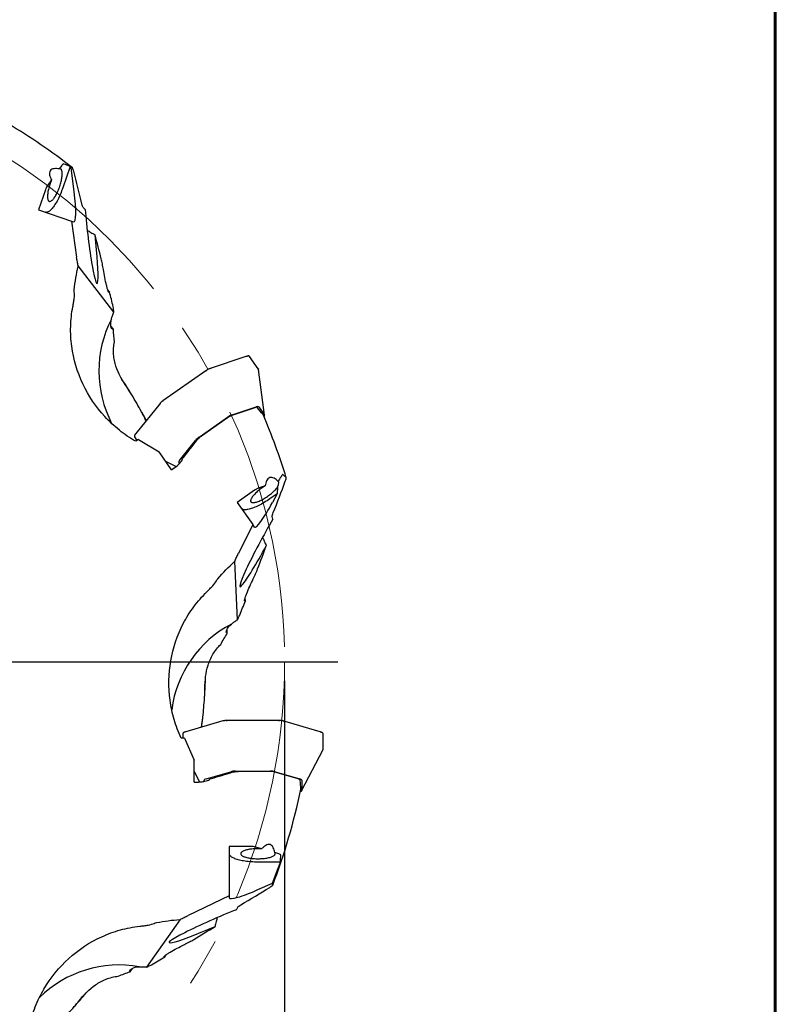
# Model space of a CAD drawing. Units: millimetres. Extents: x 15 to 220, y 6 to 291.
# Drawn here: x 164 to 204, y 193 to 244 of the extents above; entities that cross this region are included whole.
import ezdxf

# ---------------------------------------------------------------- set-up
doc = ezdxf.new("R2010")
doc.units = ezdxf.units.MM
doc.linetypes.add('CENTERX2', pattern=[20.32, 12.7, -2.54, 2.54, -2.54])
doc.layers.add('DÜNNE_LINIE', color=153, linetype='Continuous')
doc.styles.add('SLDTEXTSTYLE1', font='TXT', dxfattribs={"width": 0.75})
doc.dimstyles.new('SLDDIMSTYLE2', dxfattribs={"dimtxt": 3, "dimasz": 4, "dimexe": 0, "dimexo": 0.0625, "dimgap": 0.75, "dimtad": 1, "dimdec": 3, "dimlfac": 2, "dimrnd": 1e-09, "dimzin": 12, "dimdsep": 46, "dimtxsty": 'SLDTEXTSTYLE1', "dimsah": 1, "dimcen": 0.09, "dimadec": 0, "dimazin": 0, "dimtfac": 1, "dimtofl": 0, "dimtmove": 0, "dimatfit": 3, "dimfxl": 1, "dimtolj": 1, "dimtzin": 12, "dimarcsym": 0})

# ---------------------------------------------------------------- blocks, each defined once
blk = doc.blocks.new('*D6')
at = {"layer": 'DÜNNE_LINIE', "color": 7}
for p, q in [((115.726, 209.652), (115.726, 165.57)), ((178.226, 209.652), (178.226, 165.57)), ((115.726, 166.57), (178.226, 166.57))]:
    blk.add_line(p, q, dxfattribs=at)
for points in [[(115.726, 166.57), (119.726, 165.82), (119.726, 167.32)], [(178.226, 166.57), (174.226, 167.32), (174.226, 165.82)]]:
    blk.add_solid(points, dxfattribs=at)
at = {"layer": 'DÜNNE_LINIE', "color": 7, "char_height": 3, "attachment_point": 1, "style": 'SLDTEXTSTYLE1'}
for s, insert in [('%%c', (140.65, 170.437)), ('125', (145.173, 170.437))]:
    blk.add_mtext(s, dxfattribs=dict(at, insert=insert))
blk = doc.blocks.new('SW_CENTERMARKSYMBOL_0')
at = {"layer": 'DÜNNE_LINIE', "color": 0}
blk.add_line((2.5, 0), (34.0325, 0), dxfattribs=at)

msp = doc.modelspace()

# ---------------------------------------------------------------- linework, layer by layer
at = {"color": 7, "linetype": 'Continuous', "lineweight": 60}
msp.add_line((203.90215, 291.44354), (203.90215, 5.55646), dxfattribs=at)
at = {"color": 7, "linetype": 'Continuous', "lineweight": 30}
for p, q in [((166.55743, 236.63352), (166.43027, 236.45387)), ((166.99799, 236.57455), (166.6151, 235.46256)), ((167.21734, 235.25519), (167.05744, 236.52631)), ((166.02346, 235.87914), (165.82929, 235.60481)), ((165.70952, 235.3559), (165.34999, 234.31174)), ((165.34999, 234.31174), (167.06309, 233.72187)), ((167.79424, 234.33587), (167.68066, 234.43523)), ((167.06309, 233.72187), (167.34006, 231.83059)), ((167.06309, 233.72187), (167.18723, 233.67912)), ((169.294, 228.95724), (167.42301, 231.37294)), ((169.06143, 230.01563), (168.972, 230.11716)), ((169.27051, 228.05615), (169.13752, 228.22518)), ((176.20146, 226.63309), (174.2838, 225.98391)), ((176.2486, 226.64689), (176.20166, 226.63316)), ((176.24367, 226.64545), (176.22026, 226.63886)), ((176.84863, 225.98325), (176.38869, 226.64011)), ((174.1077, 225.89028), (171.85331, 224.31174)), ((174.10607, 225.88896), (174.11184, 225.88071)), ((174.33109, 225.99775), (174.28414, 225.98402)), ((177.17851, 223.55286), (176.85706, 225.96012)), ((169.95849, 225.03704), (169.78954, 225.30351)), ((171.85511, 224.31282), (171.86088, 224.30458)), ((171.7051, 224.17828), (170.43919, 222.59831)), ((171.70488, 224.178), (171.67592, 224.13858)), ((176.6671, 223.95283), (175.46895, 223.54549)), ((175.47069, 223.57486), (176.7381, 224.00392)), ((176.86807, 224.00343), (177.17265, 223.56844)), ((170.97488, 223.2669), (170.95826, 223.30015)), ((170.97542, 223.26757), (170.95826, 223.30015)), ((173.7551, 222.41149), (175.2429, 223.45326)), ((175.22977, 223.41732), (173.87555, 222.46909)), ((177.09832, 223.58669), (177.09354, 223.59511)), ((170.36856, 222.42477), (170.49797, 222.23994)), ((170.43906, 222.59814), (170.4101, 222.55873)), ((170.42734, 222.58261), (170.41314, 222.56287)), ((170.57479, 222.29374), (170.43222, 222.19391)), ((170.57479, 222.29374), (171.65154, 221.64348)), ((172.72626, 221.1948), (173.56292, 222.23903)), ((172.3113, 220.70124), (171.65154, 221.64348)), ((171.99613, 221.15136), (172.54118, 220.86634)), ((172.3113, 220.70124), (172.45096, 220.79902)), ((172.71732, 221.02245), (172.68227, 221.0725)), ((176.65242, 219.6264), (175.74781, 218.99299)), ((177.21396, 219.86518), (176.89562, 219.75738)), ((177.85303, 219.78976), (177.82723, 219.44613)), ((177.82723, 219.44613), (177.44774, 219.18041)), ((177.82723, 219.44613), (177.5839, 218.98596)), ((175.74781, 218.99299), (176.56283, 217.82901)), ((177.61391, 218.11166), (177.57786, 218.2582)), ((176.56283, 217.82901), (175.80487, 216.31991)), ((176.64993, 217.70463), (176.56283, 217.82901)), ((175.75738, 212.84552), (175.61035, 215.89749)), ((176.17394, 213.84589), (176.15892, 213.98036)), ((175.2213, 212.12087), (175.20931, 212.3356)), ((174.05317, 209.25314), (174.06761, 209.56833)), ((174.99135, 207.54788), (173.04814, 206.97974)), ((173.87044, 207.22015), (173.8759, 207.25693)), ((173.87126, 207.22039), (173.8759, 207.25693)), ((174.991, 207.54777), (174.94467, 207.5321)), ((177.9414, 207.57218), (175.1893, 207.57218)), ((175.19139, 207.57204), (175.19139, 207.56198)), ((177.93931, 207.57204), (177.93931, 207.56197)), ((180.08257, 206.97974), (178.13936, 207.54788)), ((178.1397, 207.54777), (178.18603, 207.5321)), ((172.89074, 206.87809), (172.89074, 206.65246)), ((173.04793, 206.97967), (173.0016, 206.964)), ((173.02943, 206.97367), (173.00647, 206.96565)), ((180.08277, 206.97967), (180.1291, 206.964)), ((180.12423, 206.96565), (180.10128, 206.97367)), ((180.23997, 206.07621), (180.23997, 206.87809)), ((172.98452, 206.65246), (172.81047, 206.65246)), ((172.98452, 206.65246), (173.49357, 205.5022)), ((179.11617, 203.89613), (180.2336, 206.05243)), ((173.49357, 204.35194), (173.49357, 205.5022)), ((173.49357, 204.90144), (173.77656, 204.35534)), ((174.11658, 204.51823), (175.40087, 204.89373)), ((175.65722, 204.92477), (177.47349, 204.92477)), ((177.44211, 204.90287), (175.78888, 204.90287)), ((178.92666, 204.51711), (177.71156, 204.87067)), ((177.72983, 204.89373), (179.01413, 204.51823)), ((173.49357, 204.35194), (173.66405, 204.35194)), ((174.0104, 204.38218), (174.0104, 204.44329)), ((179.12031, 204.44329), (179.12031, 203.91226)), ((179.06988, 203.96983), (179.0708, 203.97949)), ((176.4331, 200.98152), (175.32878, 200.98152)), ((175.32878, 200.98152), (175.32878, 198.38507)), ((177.03005, 200.85504), (176.70744, 200.94932)), ((177.91717, 200.59577), (177.70591, 200.65751)), ((178.00484, 200.16001), (176.82878, 200.16001)), ((176.82878, 198.72124), (177.58275, 199.06087)), ((175.32878, 198.38507), (173.18353, 197.36957)), ((175.32878, 198.38507), (175.32878, 198.29389)), ((175.71173, 197.66752), (175.77353, 197.80519)), ((171.0066, 194.66073), (172.76972, 197.15625)), ((171.95075, 195.19258), (172.02183, 195.30801)), ((170.13802, 194.41975), (170.26078, 194.59634)), ((167.45197, 192.87912), (167.65741, 193.1186))]:
    msp.add_line(p, q, dxfattribs=at)
at = {"color": 7, "linetype": 'Continuous', "lineweight": 30, "flags": 128}
for points in [[(166.02346, 235.87914), (165.9988, 235.81868), (165.97522, 235.75705), (165.95288, 235.69461), (165.93188, 235.63167), (165.91234, 235.56859), (165.89437, 235.50572), (165.87806, 235.44338), (165.86351, 235.38193), (165.85079, 235.32169), (165.83997, 235.26299), (165.83111, 235.20616), (165.82426, 235.1515), (165.81946, 235.0993), (165.81673, 235.04986), (165.81608, 235.00344), (165.81753, 234.96029), (165.82106, 234.92066), (165.82665, 234.88474), (165.83428, 234.85275), (165.8439, 234.82485), (165.85546, 234.8012), (165.86889, 234.78192), (165.88413, 234.76711), (165.90109, 234.75687), (165.91967, 234.75124), (165.93979, 234.75026), (165.96132, 234.75393), (165.98415, 234.76224), (166.00816, 234.77512), (166.03321, 234.79253), (166.05918, 234.81435), (166.08591, 234.84048), (166.11326, 234.87077), (166.14109, 234.90505), (166.16924, 234.94314), (166.19757, 234.98484), (166.2259, 235.0299), (166.2541, 235.0781), (166.28201, 235.12917), (166.30947, 235.18283), (166.33634, 235.23878), (166.36248, 235.29673), (166.38773, 235.35636), (166.41196, 235.41734), (166.43504, 235.47935), (166.45684, 235.54204), (166.47725, 235.60507), (166.49615, 235.66811), (166.51345, 235.7308), (166.52904, 235.79282), (166.54285, 235.85381), (166.55479, 235.91345), (166.5648, 235.97141), (166.57284, 236.02739), (166.57884, 236.08107), (166.58279, 236.13216), (166.58466, 236.18038), (166.58444, 236.22548), (166.58213, 236.2672), (166.57775, 236.30532), (166.57131, 236.33964), (166.56285, 236.36996), (166.55243, 236.39612), (166.54009, 236.41798), (166.5259, 236.43543), (166.50994, 236.44835), (166.4923, 236.45669), (166.47307, 236.4604), (166.45235, 236.45946), (166.43027, 236.45387)], [(166.6151, 235.46256), (166.586, 235.38033), (166.5556, 235.29887), (166.524, 235.21844), (166.4913, 235.13933), (166.45762, 235.06179), (166.42307, 234.98609), (166.38776, 234.91248), (166.35182, 234.84122), (166.31537, 234.77255), (166.27853, 234.70669), (166.24142, 234.64387), (166.20418, 234.58431), (166.16692, 234.5282), (166.12978, 234.47574), (166.09288, 234.4271), (166.05634, 234.38244), (166.02028, 234.34192), (165.98484, 234.30568), (165.95013, 234.27384), (165.91626, 234.2465), (165.88336, 234.22376), (165.85153, 234.20569), (165.82087, 234.19236), (165.79151, 234.18381), (165.76352, 234.18007), (165.73702, 234.18116), (165.71208, 234.18706)], [(176.22044, 226.63888), (176.20168, 226.63316), (176.20166, 226.63316), (176.20166, 226.63316)], [(170.98369, 223.2779), (170.92178, 223.39493), (170.74646, 223.71904)], [(177.21396, 219.86518), (177.15818, 219.83059), (177.10261, 219.7944), (177.04756, 219.7568), (176.99332, 219.71802), (176.9402, 219.67825), (176.88848, 219.63772), (176.83846, 219.59666), (176.7904, 219.55528), (176.74457, 219.51381), (176.70122, 219.47249), (176.66059, 219.43153), (176.62291, 219.39117), (176.58837, 219.35163), (176.55718, 219.31312), (176.52949, 219.27585), (176.50547, 219.24003), (176.48524, 219.20586), (176.46893, 219.17352), (176.4566, 219.1432), (176.44834, 219.11505), (176.44419, 219.08924), (176.44418, 219.0659), (176.44829, 219.04517), (176.45651, 219.02715), (176.4688, 219.01195), (176.48509, 218.99964), (176.50528, 218.99031), (176.52927, 218.98399), (176.55692, 218.98073), (176.58809, 218.98053), (176.6226, 218.98341), (176.66026, 218.98935), (176.70086, 218.99831), (176.74419, 219.01024), (176.79, 219.02509), (176.83804, 219.04276), (176.88805, 219.06316), (176.93975, 219.08618), (176.99286, 219.11169), (177.04709, 219.13955), (177.10214, 219.16961), (177.15771, 219.20171), (177.21348, 219.23566), (177.26916, 219.27128), (177.32444, 219.30838), (177.37902, 219.34674), (177.43259, 219.38617), (177.48486, 219.42644), (177.53555, 219.46733), (177.58437, 219.50862), (177.63106, 219.55008), (177.67536, 219.59149), (177.71703, 219.6326), (177.75583, 219.67321), (177.79156, 219.71309), (177.82402, 219.75201), (177.85303, 219.78976)], [(177.44774, 219.18041), (177.37587, 219.13099), (177.30339, 219.08295), (177.23055, 219.03646), (177.1576, 218.99168), (177.08477, 218.94874), (177.01232, 218.90781), (176.94049, 218.86901), (176.86953, 218.83249), (176.79968, 218.79835), (176.73116, 218.76673), (176.66422, 218.73772), (176.59908, 218.71142), (176.53596, 218.68793), (176.47507, 218.66732), (176.41663, 218.64966), (176.36082, 218.63501), (176.30783, 218.62342), (176.25786, 218.61493), (176.21106, 218.60957), (176.16759, 218.60736), (176.1276, 218.6083), (176.09123, 218.6124), (176.0586, 218.61963), (176.02981, 218.62998), (176.00498, 218.6434), (175.98417, 218.65986), (175.96747, 218.67929)], [(173.88396, 207.22411), (173.90058, 207.35717), (173.94264, 207.7213)], [(180.10144, 206.97359), (180.08279, 206.97966), (180.08277, 206.97967), (180.08277, 206.97967)], [(176.82878, 200.16001), (176.74156, 200.16075), (176.65464, 200.16298), (176.5683, 200.16667), (176.48285, 200.17183), (176.39857, 200.17844), (176.31575, 200.18646), (176.23466, 200.19588), (176.15558, 200.20666), (176.07878, 200.21877), (176.00451, 200.23216), (175.93304, 200.24679), (175.8646, 200.26262), (175.79941, 200.27957), (175.73772, 200.29761), (175.67971, 200.31667), (175.62559, 200.33668), (175.57554, 200.35758), (175.52974, 200.37929), (175.48833, 200.40175), (175.45145, 200.42487), (175.41924, 200.44857), (175.39179, 200.47279), (175.36921, 200.49743), (175.35157, 200.52242), (175.33892, 200.54766), (175.33131, 200.57307), (175.32878, 200.59857)], [(177.03005, 200.85504), (176.96485, 200.85868), (176.89891, 200.8609), (176.83258, 200.8617), (176.76624, 200.86107), (176.70024, 200.85901), (176.63494, 200.85553), (176.57069, 200.85065), (176.50785, 200.84441), (176.44675, 200.83682), (176.38773, 200.82794), (176.3311, 200.81781), (176.27719, 200.80649), (176.22628, 200.79404), (176.17864, 200.78053), (176.13454, 200.76602), (176.09422, 200.75061), (176.05789, 200.73437), (176.02575, 200.71738), (175.99798, 200.69976), (175.97473, 200.68158), (175.95613, 200.66295), (175.94228, 200.64397), (175.93324, 200.62475), (175.92908, 200.60538), (175.92981, 200.58597), (175.93543, 200.56663), (175.94591, 200.54747), (175.96119, 200.52859), (175.9812, 200.51008), (176.00581, 200.49206), (176.0349, 200.47461), (176.0683, 200.45784), (176.10585, 200.44184), (176.14732, 200.42669), (176.1925, 200.41247), (176.24115, 200.39927), (176.29299, 200.38715), (176.34774, 200.37617), (176.40511, 200.36641), (176.46479, 200.35792), (176.52644, 200.35073), (176.58974, 200.34489), (176.65434, 200.34042), (176.71989, 200.33737), (176.78603, 200.33573), (176.8524, 200.33553), (176.91865, 200.33675), (176.9844, 200.3394), (177.04931, 200.34346), (177.11302, 200.3489), (177.17519, 200.35571), (177.23547, 200.36383), (177.29353, 200.37323), (177.34908, 200.38386), (177.40178, 200.39566), (177.45138, 200.40856), (177.49758, 200.42249), (177.54015, 200.43738), (177.57885, 200.45315), (177.61347, 200.46971), (177.64382, 200.48697), (177.66974, 200.50483), (177.69108, 200.52321), (177.70773, 200.542), (177.7196, 200.56109), (177.72663, 200.58039), (177.72877, 200.59978), (177.72601, 200.61917), (177.71838, 200.63845), (177.70591, 200.65751)]]:
    msp.add_lwpolyline(points, dxfattribs=at)
at = {"color": 7, "linetype": 'Continuous', "lineweight": 30}
for centre, radius, start, end in [((146.97577, 210.65176), 32.7825, 52.090253, 59.239184), ((174.47966, 225.87067), 5.97435, 152.924229, 207.344509), ((176.3774, 226.63221), 0.01378, 8.903904, 34.998242), ((146.97577, 210.65176), 27.12563, 31.180552, 33.233448), ((146.97577, 210.65176), 32.7825, 17.090247, 23.239181), ((178.23485, 207.34277), 5.97436, 117.924232, 172.344482), ((146.97577, 210.65176), 27.12563, 356.181088, 358.246228), ((172.90457, 206.87811), 0.01383, 180.061571, 206.059092), ((146.97577, 210.65176), 32.7825, 339.09025, 348.23914), ((169.57104, 188.79924), 5.97435, 79.92423, 134.344534), ((146.97577, 210.65176), 27.12563, 318.181784, 320.265611)]:
    msp.add_arc(centre, radius, start, end, dxfattribs=at)
for centre, major_axis, ratio, start_param, end_param in [((154.86668, 207.9347), (30.44436, -10.48283), 0.96582596, 1.50409332, 1.51514952), ((146.21918, 210.91227), (31.22898, -10.753), 0.99970648, 1.21955585, 1.22187409), ((161.63362, 212.79835), (27.81678, 4.07367), 0.8499008, 1.25024778, 1.25224895), ((166.97864, 235.33738), (-0.22428, 1.66002), 0.13495743, 3.07383659, 4.64463291), ((168.10938, 233.04), (-0.29904, 2.58667), 0.07323838, 1.03762034, 4.68815894), ((176.51201, 223.74246), (0.35562, 0.26157), 0.26887252, 6.27691624, 6.98529244), ((151.92459, 203.58411), (-19.0933, 27.26806), 0.96582596, 4.7711746, 4.78493872), ((175.29017, 223.32883), (0.32712, 0.24307), 0.31549741, 0.77329121, 1.48166741), ((176.80564, 223.32311), (0.36743, 0.24471), 0.26887252, 5.69385158, 6.28945437), ((173.85586, 222.32451), (0.34029, 0.22425), 0.31549741, 1.65992525, 2.36830145), ((173.04928, 221.31783), (0.36743, 0.24471), 0.26887252, 2.43948552, 3.14786172), ((160.21401, 204.00275), (25.12273, -12.6181), 0.8499008, 1.25024778, 1.25866452), ((177.43782, 219.19458), (0.46544, 0.90054), 0.13383115, 5.50138802, 6.44191439), ((177.43782, 219.19458), (0.77573, 1.5009), 0.13383115, 3.07153919, 4.64233552), ((177.12878, 216.86939), (1.23869, 2.2904), 0.07323838, 1.03762034, 4.68815894), ((175.68987, 204.79573), (0.40738, -0.01149), 0.31549741, 1.65992525, 2.36830145), ((177.44084, 204.79573), (0.40738, 0.01149), 0.31549741, 0.77329121, 1.48166741), ((174.45175, 204.43374), (0.44134, -0.01029), 0.26887252, 2.43948552, 3.14786172), ((178.67896, 204.43374), (0.44134, 0.01029), 0.26887252, 6.27691624, 6.98529244), ((146.97577, 202.02375), (0, 33.28816), 0.96582596, 4.7711746, 4.78493872), ((178.67896, 203.92181), (0.44134, -0.01029), 0.26887252, 5.69385158, 6.28945437), ((146.97577, 211.45194), (0, 33.02842), 0.99970648, 4.32781557, 4.36346674), ((146.97577, 202.30616), (0, 32.19858), 0.96582596, 4.64568598, 4.65674217), ((153.3141, 197.26199), (-12.02851, 25.41029), 0.8499008, 4.39184043, 4.39560997), ((176.82878, 198.96958), (1.49701, 0.69), 0.13709607, 3.07848628, 4.64928261), ((174.56462, 196.98727), (2.38621, 1.04224), 0.07323838, 1.03762034, 4.68815894)]:
    msp.add_ellipse(centre, major_axis=major_axis, ratio=ratio, start_param=start_param, end_param=end_param, dxfattribs=at)
for points, knots in [([(166.66886, 236.7101), (166.65501, 236.71572), (166.63824, 236.7123), (166.60017, 236.68649), (166.57919, 236.66426), (166.55743, 236.63352)], [0, 0, 0, 0, 0.5, 0.5, 1, 1, 1, 1]), ([(166.43027, 236.45387), (166.33856, 236.46986), (166.24668, 236.47722), (166.12096, 236.46096), (166.08024, 236.45059), (166.00946, 236.41664), (165.97895, 236.39243), (165.93604, 236.33191), (165.92317, 236.29498), (165.91415, 236.21614), (165.91756, 236.174), (165.93448, 236.08981), (165.94817, 236.04675), (165.98165, 235.96223), (166.00147, 235.9205), (166.02346, 235.87914)], [0, 0, 0, 0, 0.25, 0.25, 0.375, 0.375, 0.5, 0.5, 0.625, 0.625, 0.75, 0.75, 0.875, 0.875, 1, 1, 1, 1]), ([(167.18496, 236.33419), (167.17233, 236.38408), (167.15949, 236.42826), (167.13423, 236.49582), (167.12206, 236.51793), (167.11247, 236.51918)], [0, 0, 0, 0, 0.5, 0.5, 1, 1, 1, 1]), ([(165.82929, 235.60481), (165.80756, 235.57411), (165.78589, 235.53612), (165.74497, 235.45068), (165.72593, 235.40356), (165.70952, 235.3559)], [0, 0, 0, 0, 0.5, 0.5, 1, 1, 1, 1]), ([(167.68066, 234.43523), (167.67084, 234.44378), (167.65903, 234.47), (167.63516, 234.53998), (167.62316, 234.5832), (167.61149, 234.63033)], [0, 0, 0, 0, 0.5, 0.5, 1, 1, 1, 1]), ([(167.89442, 233.24643), (167.95669, 233.20788), (168.09376, 233.12304), (168.23108, 233.04294), (168.30601, 232.99923)], [0, 0, 0, 0, 0.45430687, 1, 1, 1, 1]), ([(167.42301, 231.37294), (167.40728, 231.44334), (167.39255, 231.51754), (167.36467, 231.67185), (167.35171, 231.75108), (167.34014, 231.83007)], [0, 0, 0, 0, 0.5, 0.5, 1, 1, 1, 1]), ([(168.73991, 231.18729), (168.72355, 231.28745), (168.70618, 231.38464), (168.66919, 231.57227), (168.6493, 231.66414), (168.62847, 231.74638)], [0, 0, 0, 0, 0.5, 0.5, 1, 1, 1, 1]), ([(169.06143, 230.01563), (169.05846, 230.00047), (169.05466, 229.98991), (169.0453, 229.97857), (169.03968, 229.97799), (169.02133, 229.99074), (169.00672, 230.01847), (168.97681, 230.09475), (168.96135, 230.1433), (168.931, 230.24951), (168.91577, 230.30845), (168.87146, 230.49188), (168.84336, 230.62372), (168.78919, 230.90051), (168.76378, 231.04233), (168.73991, 231.18729)], [0, 0, 0, 0, 0.0625, 0.0625, 0.125, 0.125, 0.25, 0.25, 0.375, 0.375, 0.5, 0.5, 0.75, 0.75, 1, 1, 1, 1]), ([(167.13921, 229.23637), (167.15383, 229.31283), (167.1674, 229.38786), (167.19185, 229.53527), (167.20265, 229.60751), (167.22699, 229.80721), (167.23316, 229.92429), (167.21886, 229.99573)], [0, 0, 0, 0, 0.25, 0.25, 0.5, 0.5, 1, 1, 1, 1]), ([(170.43222, 222.19391), (170.13195, 222.36611), (169.8469, 222.56033), (169.30672, 222.99209), (169.05393, 223.22791), (168.35176, 223.99021), (167.96128, 224.56989), (167.37243, 225.81826), (167.17324, 226.48972), (167.03733, 227.51565), (167.01885, 227.86245), (167.03738, 228.55216), (167.07446, 228.8975), (167.13921, 229.23637)], [0, 0, 0, 0, 0.125, 0.125, 0.25, 0.25, 0.5, 0.5, 0.75, 0.75, 0.875, 0.875, 1, 1, 1, 1]), ([(169.16006, 228.59), (169.17511, 228.64807), (169.19358, 228.70788), (169.23803, 228.83075), (169.26438, 228.89454), (169.294, 228.95724)], [0, 0, 0, 0, 0.5, 0.5, 1, 1, 1, 1]), ([(169.27051, 228.05615), (169.20004, 228.05215), (169.15534, 228.11522), (169.11874, 228.31151), (169.12647, 228.44224), (169.16006, 228.59)], [0, 0, 0, 0, 0.5, 0.5, 1, 1, 1, 1]), ([(169.95849, 225.03704), (169.72153, 225.38412), (169.52458, 225.73195), (169.36853, 226.22097), (169.34176, 226.32207), (169.29983, 226.5276), (169.28454, 226.63219), (169.26731, 226.84659), (169.26548, 226.95692), (169.27839, 227.17616), (169.2928, 227.28595), (169.31838, 227.39631)], [0, 0, 0, 0, 0.5, 0.5, 0.625, 0.625, 0.75, 0.75, 0.875, 0.875, 1, 1, 1, 1]), ([(176.2486, 226.64689), (176.24861, 226.6469), (176.25207, 226.64776), (176.25616, 226.64918), (176.2598, 226.64994), (176.26043, 226.65007)], [0, 0, 0, 0, 0.0017842, 0.82818391, 1, 1, 1, 1]), ([(176.2486, 226.64689), (176.2499, 226.64706), (176.25189, 226.64732), (176.25469, 226.64618), (176.25721, 226.64451), (176.2595, 226.64195), (176.26145, 226.63866), (176.26219, 226.6365), (176.26259, 226.63535)], [0, 0, 0, 0, 0.241280638, 0.368587497, 0.499938383, 0.70934303, 0.844584771, 1, 1, 1, 1]), ([(176.38712, 226.64154), (176.38624, 226.64276), (176.38284, 226.64755), (176.37332, 226.65356), (176.35933, 226.65885), (176.34212, 226.66142), (176.32157, 226.66139), (176.2977, 226.65849), (176.27719, 226.65456), (176.26398, 226.65098), (176.26046, 226.65002)], [0, 0, 0, 0, 0.04576891, 0.17832867, 0.31637454, 0.4652392, 0.62356924, 0.78251418, 0.94189852, 1, 1, 1, 1]), ([(176.38729, 226.64171), (176.38758, 226.64146), (176.38862, 226.64051), (176.38982, 226.63814), (176.39036, 226.636), (176.39065, 226.63485)], [0, 0, 0, 0, 0.14733076, 0.54370996, 1, 1, 1, 1]), ([(176.38869, 226.64011), (176.38864, 226.64019), (176.38843, 226.64048), (176.38822, 226.64077), (176.38806, 226.64099)], [0, 0, 0, 0, 0.24999016, 1, 1, 1, 1]), ([(174.28414, 225.98402), (174.28414, 225.98402), (174.27325, 225.98006), (174.24944, 225.97119), (174.21136, 225.95306), (174.17097, 225.93098), (174.13563, 225.90912), (174.11403, 225.89447), (174.10608, 225.88896), (174.10607, 225.88896)], [0, 0, 0, 0, 0.00013411, 0.21380325, 0.43382661, 0.64837037, 0.86957567, 0.99986763, 1, 1, 1, 1]), ([(174.12122, 225.86658), (174.12056, 225.86761), (174.11931, 225.86952), (174.11719, 225.87275), (174.11533, 225.87557), (174.11384, 225.87781), (174.11252, 225.87975), (174.11211, 225.88033), (174.11184, 225.88071)], [0, 0, 0, 0, 0.15548932, 0.29082338, 0.50015918, 0.63155397, 0.75883654, 1, 1, 1, 1]), ([(174.33109, 225.99775), (174.33238, 225.99792), (174.33435, 225.99818), (174.33722, 225.99706), (174.33982, 225.99542), (174.34225, 225.9929), (174.34436, 225.98967), (174.34521, 225.98754), (174.34566, 225.9864)], [0, 0, 0, 0, 0.24054598, 0.36803835, 0.49993555, 0.70867549, 0.84413728, 1, 1, 1, 1]), ([(176.84924, 225.98236), (176.84919, 225.98244), (176.84899, 225.98274), (176.84878, 225.98303), (176.84863, 225.98325)], [0, 0, 0, 0, 0.250054241, 1, 1, 1, 1]), ([(176.85673, 225.95881), (176.85654, 225.96126), (176.85595, 225.9691), (176.85312, 225.97703), (176.84965, 225.98158), (176.84937, 225.98194)], [0, 0, 0, 0, 0.29516736, 0.94437525, 1, 1, 1, 1]), ([(176.84941, 225.98196), (176.84975, 225.98141), (176.85071, 225.97988), (176.85108, 225.9781), (176.85132, 225.97695)], [0, 0, 0, 0, 0.357519686, 1, 1, 1, 1]), ([(176.85621, 225.95878), (176.85616, 225.95918), (176.85574, 225.9626), (176.85571, 225.96951), (176.8528, 225.97445), (176.85132, 225.97695)], [0, 0, 0, 0, 0.06221829, 0.52437764, 1, 1, 1, 1]), ([(170.95826, 223.30015), (170.92632, 223.37455), (170.89006, 223.44808), (170.81426, 223.59497), (170.77455, 223.66828), (170.65271, 223.88866), (170.56773, 224.03675), (170.39824, 224.33062), (170.31344, 224.47707), (170.18388, 224.69443), (170.14016, 224.76664), (170.0515, 224.90634), (170.00666, 224.97438), (169.95849, 225.03704)], [0, 0, 0, 0, 0.125, 0.125, 0.25, 0.25, 0.5, 0.5, 0.75, 0.75, 0.875, 0.875, 1, 1, 1, 1]), ([(171.85511, 224.31282), (171.8551, 224.31281), (171.84211, 224.30332), (171.81595, 224.28445), (171.77959, 224.25441), (171.74666, 224.22423), (171.72226, 224.19863), (171.70917, 224.18351), (171.70488, 224.178), (171.70488, 224.178)], [0, 0, 0, 0, 0.00013481, 0.21700059, 0.43382738, 0.6516822, 0.86956827, 0.99986772, 1, 1, 1, 1]), ([(171.87095, 224.29094), (171.87022, 224.29192), (171.86884, 224.29375), (171.86654, 224.29684), (171.86452, 224.29955), (171.86293, 224.30171), (171.86155, 224.30361), (171.86115, 224.30419), (171.86088, 224.30458)], [0, 0, 0, 0, 0.155921392, 0.291386832, 0.500095438, 0.631765904, 0.759167606, 1, 1, 1, 1]), ([(171.6816, 224.121), (171.68069, 224.12182), (171.67898, 224.12334), (171.67666, 224.12643), (171.67512, 224.12957), (171.67447, 224.13258), (171.6744, 224.13565), (171.67532, 224.13743), (171.67592, 224.13858)], [0, 0, 0, 0, 0.15548231, 0.29083352, 0.50014731, 0.63152182, 0.75882795, 1, 1, 1, 1]), ([(175.46895, 223.54549), (175.43384, 223.53355), (175.39479, 223.5161), (175.31285, 223.47213), (175.27042, 223.4458), (175.22977, 223.41732)], [0, 0, 0, 0, 0.5, 0.5, 1, 1, 1, 1]), ([(170.4095, 222.55792), (170.40418, 222.55035), (170.39299, 222.53442), (170.37996, 222.51218), (170.36971, 222.49086), (170.36321, 222.47132), (170.36053, 222.45418), (170.3621, 222.43931), (170.36452, 222.43009), (170.36734, 222.42666), (170.36745, 222.42652)], [0, 0, 0, 0, 0.13943105, 0.29326302, 0.44261772, 0.59404047, 0.74585105, 0.87273975, 0.99496316, 1, 1, 1, 1]), ([(170.37283, 222.42113), (170.37185, 222.42179), (170.37002, 222.42303), (170.36822, 222.42495), (170.36769, 222.42624), (170.36755, 222.42657)], [0, 0, 0, 0, 0.45884583, 0.85814092, 1, 1, 1, 1]), ([(170.41616, 222.54164), (170.41521, 222.54241), (170.41343, 222.54385), (170.41101, 222.5468), (170.40939, 222.54983), (170.40868, 222.55277), (170.40857, 222.55579), (170.40949, 222.55757), (170.4101, 222.55873)], [0, 0, 0, 0, 0.15590782, 0.29140634, 0.50007332, 0.63176273, 0.75916642, 1, 1, 1, 1]), ([(170.43906, 222.59814), (170.43906, 222.59813), (170.43472, 222.59298), (170.43151, 222.58809), (170.42831, 222.58321)], [0, 0, 0, 0, 0.00114489, 1, 1, 1, 1]), ([(173.64645, 222.2609), (173.67211, 222.29358), (173.70573, 222.32919), (173.78351, 222.40011), (173.82857, 222.43618), (173.87528, 222.4689)], [0, 0, 0, 0, 0.5, 0.5, 1, 1, 1, 1]), ([(172.45096, 220.79902), (172.56416, 220.87826), (172.6669, 220.96711), (172.82082, 221.13354), (172.87049, 221.20908), (172.88532, 221.26623)], [0, 0, 0, 0, 0.5, 0.5, 1, 1, 1, 1]), ([(177.87835, 220.09365), (177.84631, 220.12653), (177.81313, 220.1575), (177.74354, 220.21392), (177.70707, 220.23936), (177.63231, 220.27972), (177.59346, 220.29482), (177.51693, 220.30827), (177.47817, 220.3064), (177.40804, 220.28213), (177.37625, 220.25973), (177.32285, 220.20098), (177.30114, 220.16516), (177.26551, 220.08713), (177.25137, 220.04436), (177.22894, 219.95677), (177.22047, 219.9115), (177.21396, 219.86518)], [0, 0, 0, 0, 0.125, 0.125, 0.25, 0.25, 0.375, 0.375, 0.5, 0.5, 0.625, 0.625, 0.75, 0.75, 0.875, 0.875, 1, 1, 1, 1]), ([(178.13485, 220.44801), (178.12877, 220.45349), (178.11572, 220.44489), (178.08038, 220.40473), (178.05848, 220.37389), (178.03507, 220.33749)], [0, 0, 0, 0, 0.5, 0.5, 1, 1, 1, 1]), ([(178.26101, 220.09806), (178.27928, 220.14617), (178.2941, 220.18972), (178.31215, 220.25956), (178.31487, 220.28465), (178.30773, 220.29117)], [0, 0, 0, 0, 0.5, 0.5, 1, 1, 1, 1]), ([(176.89562, 219.75738), (176.85999, 219.74531), (176.82014, 219.72732), (176.73681, 219.68224), (176.69371, 219.65532), (176.65242, 219.6264)], [0, 0, 0, 0, 0.5, 0.5, 1, 1, 1, 1]), ([(177.57786, 218.2582), (177.57467, 218.27101), (177.58014, 218.29925), (177.60054, 218.36967), (177.6155, 218.41206), (177.6331, 218.45769)], [0, 0, 0, 0, 0.5, 0.5, 1, 1, 1, 1]), ([(177.07109, 217.16179), (177.09999, 217.09449), (177.1636, 216.94637), (177.23015, 216.80199), (177.26646, 216.72321)], [0, 0, 0, 0, 0.45430792, 1, 1, 1, 1]), ([(175.61035, 215.89749), (175.63772, 215.9639), (175.66825, 216.03324), (175.73423, 216.17631), (175.7687, 216.24788), (175.80466, 216.31949)], [0, 0, 0, 0, 0.5, 0.5, 1, 1, 1, 1]), ([(176.58261, 214.99008), (176.62665, 215.08152), (176.66817, 215.17108), (176.74549, 215.346), (176.78189, 215.43267), (176.812, 215.51198)], [0, 0, 0, 0, 0.5, 0.5, 1, 1, 1, 1]), ([(176.17394, 213.84589), (176.16281, 213.83518), (176.15364, 213.82871), (176.13947, 213.82479), (176.13454, 213.82754), (176.12682, 213.84851), (176.13076, 213.87961), (176.15001, 213.95925), (176.16519, 214.00788), (176.20125, 214.11229), (176.22258, 214.1693), (176.29149, 214.34498), (176.3441, 214.4691), (176.45848, 214.72689), (176.51902, 214.85764), (176.58261, 214.99008)], [0, 0, 0, 0, 0.0625, 0.0625, 0.125, 0.125, 0.25, 0.25, 0.375, 0.375, 0.5, 0.5, 0.75, 0.75, 1, 1, 1, 1]), ([(174.15239, 214.31011), (174.20822, 214.36435), (174.26237, 214.41803), (174.36695, 214.52476), (174.41724, 214.57774), (174.55171, 214.72736), (174.62392, 214.81973), (174.65318, 214.88645)], [0, 0, 0, 0, 0.25, 0.25, 0.5, 0.5, 1, 1, 1, 1]), ([(172.81047, 206.65246), (172.66328, 206.96577), (172.54116, 207.28838), (172.34632, 207.95192), (172.27451, 208.2901), (172.13657, 209.31734), (172.14921, 210.01619), (172.38294, 211.3766), (172.60494, 212.0409), (173.08212, 212.95927), (173.26595, 213.25398), (173.6766, 213.80813), (173.90509, 214.06978), (174.15239, 214.31011)], [0, 0, 0, 0, 0.125, 0.125, 0.25, 0.25, 0.5, 0.5, 0.75, 0.75, 0.875, 0.875, 1, 1, 1, 1]), ([(175.2213, 212.12087), (175.16128, 212.15801), (175.16084, 212.2353), (175.24344, 212.41709), (175.32476, 212.51975), (175.43703, 212.62152)], [0, 0, 0, 0, 0.5, 0.5, 1, 1, 1, 1]), ([(175.43703, 212.62152), (175.48266, 212.66045), (175.5321, 212.69885), (175.63899, 212.77401), (175.69716, 212.81115), (175.75738, 212.84552)], [0, 0, 0, 0, 0.5, 0.5, 1, 1, 1, 1]), ([(174.05317, 209.25314), (174.05814, 209.67337), (174.09632, 210.07126), (174.24897, 210.56135), (174.28503, 210.65952), (174.36858, 210.85193), (174.41605, 210.94638), (174.5249, 211.13189), (174.58669, 211.22331), (174.72301, 211.3955), (174.79778, 211.47717), (174.88205, 211.5529)], [0, 0, 0, 0, 0.5, 0.5, 0.625, 0.625, 0.75, 0.75, 0.875, 0.875, 1, 1, 1, 1]), ([(173.8759, 207.25693), (173.89241, 207.33618), (173.90487, 207.41722), (173.92704, 207.58101), (173.93656, 207.66384), (173.96316, 207.91426), (173.97848, 208.08431), (174.0082, 208.42225), (174.02274, 208.59085), (174.04129, 208.84321), (174.04689, 208.92744), (174.0544, 209.09273), (174.05669, 209.17419), (174.05317, 209.25314)], [0, 0, 0, 0, 0.125, 0.125, 0.25, 0.25, 0.5, 0.5, 0.75, 0.75, 0.875, 0.875, 1, 1, 1, 1]), ([(174.93924, 207.51443), (174.93896, 207.51562), (174.93843, 207.51785), (174.9383, 207.52171), (174.93885, 207.52517), (174.94004, 207.52801), (174.94175, 207.53056), (174.94351, 207.53149), (174.94467, 207.5321)], [0, 0, 0, 0, 0.15549025, 0.2908205, 0.50015249, 0.63153464, 0.75881748, 1, 1, 1, 1]), ([(175.19139, 207.57204), (175.19138, 207.57204), (175.17553, 207.57191), (175.14328, 207.5712), (175.09649, 207.56758), (175.05194, 207.56171), (175.01723, 207.5548), (174.99772, 207.54975), (174.99101, 207.54777), (174.991, 207.54777)], [0, 0, 0, 0, 0.000133955, 0.213806761, 0.433827168, 0.648369832, 0.869575754, 0.999867315, 1, 1, 1, 1]), ([(175.19182, 207.54503), (175.19178, 207.54625), (175.1917, 207.54854), (175.19159, 207.5524), (175.19149, 207.55577), (175.19143, 207.55846), (175.19139, 207.5608), (175.19139, 207.56151), (175.19139, 207.56198)], [0, 0, 0, 0, 0.15594297, 0.29141472, 0.5000793, 0.63178056, 0.75917734, 1, 1, 1, 1]), ([(177.93889, 207.54502), (177.93893, 207.54624), (177.939, 207.54852), (177.93912, 207.55238), (177.93921, 207.55576), (177.93927, 207.55845), (177.93932, 207.5608), (177.93931, 207.56151), (177.93931, 207.56198)], [0, 0, 0, 0, 0.15548425, 0.29081556, 0.50014137, 0.63153972, 0.75882817, 1, 1, 1, 1]), ([(178.1397, 207.54777), (178.13969, 207.54777), (178.12853, 207.55107), (178.10359, 207.55707), (178.06192, 207.56426), (178.0163, 207.56922), (177.97484, 207.57163), (177.94899, 207.57196), (177.93932, 207.57204), (177.93931, 207.57204)], [0, 0, 0, 0, 0.00013269, 0.21700449, 0.4338276, 0.65168162, 0.86956321, 0.99986604, 1, 1, 1, 1]), ([(178.19146, 207.51444), (178.19174, 207.51563), (178.19227, 207.51787), (178.1924, 207.52172), (178.19185, 207.52517), (178.19066, 207.52801), (178.18895, 207.53057), (178.18719, 207.53149), (178.18603, 207.5321)], [0, 0, 0, 0, 0.15594927, 0.291409065, 0.500074484, 0.631784412, 0.759174225, 1, 1, 1, 1]), ([(173.00065, 206.96368), (172.99194, 206.96053), (172.97364, 206.9539), (172.95021, 206.94315), (172.92959, 206.93157), (172.91306, 206.91929), (172.90103, 206.90679), (172.89378, 206.89371), (172.8905, 206.88476), (172.89082, 206.88034), (172.89084, 206.88016)], [0, 0, 0, 0, 0.13943299, 0.29326213, 0.44261685, 0.59403905, 0.74585189, 0.87274021, 0.99496441, 1, 1, 1, 1]), ([(172.89095, 206.88014), (172.89087, 206.87979), (172.89056, 206.87844), (172.89094, 206.87583), (172.89173, 206.87377), (172.89215, 206.87267)], [0, 0, 0, 0, 0.14154464, 0.54106941, 1, 1, 1, 1]), ([(172.89075, 206.87917), (172.89075, 206.87908), (172.89074, 206.87872), (172.89074, 206.87836), (172.89074, 206.87809)], [0, 0, 0, 0, 0.24995982, 1, 1, 1, 1]), ([(172.99677, 206.94652), (172.99643, 206.94769), (172.9958, 206.9499), (172.99551, 206.9537), (172.99592, 206.95712), (172.99703, 206.95993), (172.99867, 206.96247), (173.00044, 206.96339), (173.0016, 206.964)], [0, 0, 0, 0, 0.15594221, 0.29140555, 0.50007373, 0.63178753, 0.75917895, 1, 1, 1, 1]), ([(173.04793, 206.97967), (173.04793, 206.97967), (173.04143, 206.97784), (173.03599, 206.97572), (173.03056, 206.97361)], [0, 0, 0, 0, 0.00114729, 1, 1, 1, 1]), ([(180.13393, 206.94651), (180.13427, 206.94768), (180.1349, 206.94988), (180.1352, 206.95369), (180.13478, 206.95711), (180.13368, 206.95992), (180.13203, 206.96246), (180.13026, 206.96339), (180.1291, 206.964)], [0, 0, 0, 0, 0.15549431, 0.29082494, 0.50015992, 0.63152886, 0.75884315, 1, 1, 1, 1]), ([(180.1291, 206.964), (180.12911, 206.96399), (180.13253, 206.96289), (180.13659, 206.96152), (180.14, 206.96008), (180.14057, 206.95983)], [0, 0, 0, 0, 0.00181003, 0.83103686, 1, 1, 1, 1]), ([(180.23949, 206.88016), (180.23948, 206.88167), (180.23945, 206.88754), (180.23508, 206.89792), (180.22666, 206.91028), (180.21404, 206.92226), (180.19718, 206.93402), (180.17596, 206.94533), (180.15691, 206.95389), (180.14402, 206.95853), (180.14057, 206.95978)], [0, 0, 0, 0, 0.045757426, 0.178289227, 0.316304414, 0.465132311, 0.623426689, 0.782337276, 0.94167911, 1, 1, 1, 1]), ([(180.23855, 206.87267), (180.23897, 206.87377), (180.23976, 206.87584), (180.24014, 206.87847), (180.23982, 206.87984), (180.23974, 206.88021)], [0, 0, 0, 0, 0.45678877, 0.8535517, 1, 1, 1, 1]), ([(180.23997, 206.87809), (180.23997, 206.87818), (180.23997, 206.87854), (180.23996, 206.8789), (180.23996, 206.87917)], [0, 0, 0, 0, 0.25003897, 1, 1, 1, 1]), ([(180.23213, 206.05182), (180.23233, 206.05218), (180.23395, 206.05521), (180.23788, 206.0609), (180.23833, 206.06661), (180.23855, 206.0695)], [0, 0, 0, 0, 0.06222518, 0.52438163, 1, 1, 1, 1]), ([(180.23258, 206.05155), (180.23383, 206.05366), (180.23785, 206.06043), (180.24009, 206.06854), (180.23984, 206.07426), (180.23982, 206.07471)], [0, 0, 0, 0, 0.29517007, 0.94436584, 1, 1, 1, 1]), ([(180.23855, 206.0695), (180.23901, 206.07058), (180.23974, 206.07225), (180.23983, 206.07406), (180.23986, 206.07471)], [0, 0, 0, 0, 0.64196814, 1, 1, 1, 1]), ([(175.48184, 204.86374), (175.52197, 204.8759), (175.56932, 204.88565), (175.67431, 204.8992), (175.7315, 204.90286), (175.78859, 204.90287)], [0, 0, 0, 0, 0.5, 0.5, 1, 1, 1, 1]), ([(177.71156, 204.87067), (177.67594, 204.88103), (177.63395, 204.88913), (177.54161, 204.90011), (177.49175, 204.90288), (177.44211, 204.90287)], [0, 0, 0, 0, 0.5, 0.5, 1, 1, 1, 1]), ([(173.66405, 204.35194), (173.73282, 204.35193), (173.80113, 204.35534), (173.93144, 204.36831), (173.99255, 204.37776), (174.15824, 204.41365), (174.24295, 204.44724), (174.28784, 204.48552)], [0, 0, 0, 0, 0.25, 0.25, 0.5, 0.5, 1, 1, 1, 1]), ([(179.04176, 204.43668), (179.04072, 204.45152), (179.03031, 204.4665), (178.99155, 204.49388), (178.96263, 204.50664), (178.92666, 204.51711)], [0, 0, 0, 0, 0.5, 0.5, 1, 1, 1, 1]), ([(177.70591, 200.65751), (177.69117, 200.74943), (177.66821, 200.8387), (177.61191, 200.95228), (177.58885, 200.9874), (177.5337, 201.04328), (177.50088, 201.06424), (177.42969, 201.08511), (177.39057, 201.08525), (177.3131, 201.06811), (177.27436, 201.05118), (177.20026, 201.00776), (177.16401, 200.9808), (177.09499, 200.92163), (177.06199, 200.8893), (177.03004, 200.85504)], [0, 0, 0, 0, 0.25, 0.25, 0.375, 0.375, 0.5, 0.5, 0.625, 0.625, 0.75, 0.75, 0.875, 0.875, 1, 1, 1, 1]), ([(176.70744, 200.94932), (176.67134, 200.95987), (176.62837, 200.96799), (176.53426, 200.97887), (176.48351, 200.98153), (176.4331, 200.98152)], [0, 0, 0, 0, 0.5, 0.5, 1, 1, 1, 1]), ([(178.02586, 200.51534), (178.02666, 200.53026), (178.01797, 200.545), (177.98116, 200.5726), (177.95332, 200.5852), (177.91717, 200.59577)], [0, 0, 0, 0, 0.5, 0.5, 1, 1, 1, 1]), ([(177.44459, 198.83443), (177.48861, 198.86109), (177.5271, 198.88628), (177.58433, 198.9302), (177.60192, 198.9483), (177.60031, 198.95784)], [0, 0, 0, 0, 0.5, 0.5, 1, 1, 1, 1]), ([(175.77353, 197.80519), (175.77891, 197.81724), (175.8006, 197.83613), (175.86004, 197.87906), (175.89792, 197.90326), (175.93989, 197.92838)], [0, 0, 0, 0, 0.5, 0.5, 1, 1, 1, 1]), ([(170.64354, 196.80298), (170.72093, 196.81135), (170.79665, 196.82031), (170.94477, 196.84003), (171.01701, 196.85082), (171.2151, 196.88593), (171.32887, 196.91426), (171.393, 196.94882)], [0, 0, 0, 0, 0.25, 0.25, 0.5, 0.5, 1, 1, 1, 1]), ([(172.76972, 197.15625), (172.8324, 197.19185), (172.89906, 197.22764), (173.03858, 197.29947), (173.11046, 197.33497), (173.18265, 197.36915)], [0, 0, 0, 0, 0.5, 0.5, 1, 1, 1, 1]), ([(174.69918, 197.2532), (174.68052, 197.18238), (174.63946, 197.02649), (174.60301, 196.87175), (174.58312, 196.78731)], [0, 0, 0, 0, 0.45430888, 1, 1, 1, 1]), ([(164.87158, 191.59484), (164.94847, 191.93233), (165.05086, 192.26172), (165.30582, 192.90453), (165.45743, 193.21522), (165.98113, 194.10958), (166.42131, 194.65248), (167.44297, 195.58059), (168.02685, 195.96739), (168.96822, 196.39732), (169.29446, 196.51638), (169.95945, 196.70032), (170.30054, 196.76583), (170.64354, 196.80298)], [0, 0, 0, 0, 0.125, 0.125, 0.25, 0.25, 0.5, 0.5, 0.75, 0.75, 0.875, 0.875, 1, 1, 1, 1]), ([(172.97721, 195.84261), (173.06821, 195.88755), (173.15607, 195.93257), (173.32469, 196.0228), (173.40673, 196.06868), (173.47929, 196.11265)], [0, 0, 0, 0, 0.5, 0.5, 1, 1, 1, 1]), ([(171.95075, 195.19258), (171.92033, 195.18943), (171.90606, 195.19523), (171.91534, 195.22384), (171.93777, 195.246), (172.00195, 195.29683), (172.04408, 195.32596), (172.13683, 195.38603), (172.18845, 195.41765), (172.35171, 195.51411), (172.46952, 195.57945), (172.71717, 195.71153), (172.84629, 195.77776), (172.97721, 195.84261)], [0, 0, 0, 0, 0.125, 0.125, 0.25, 0.25, 0.375, 0.375, 0.5, 0.5, 0.75, 0.75, 1, 1, 1, 1]), ([(170.13802, 194.41975), (170.11359, 194.48597), (170.16083, 194.54715), (170.33784, 194.63954), (170.46512, 194.67037), (170.61625, 194.68145)], [0, 0, 0, 0, 0.5, 0.5, 1, 1, 1, 1]), ([(170.61625, 194.68145), (170.67618, 194.68404), (170.73878, 194.68385), (170.86928, 194.67727), (170.93798, 194.67072), (171.0066, 194.66073)], [0, 0, 0, 0, 0.5, 0.5, 1, 1, 1, 1]), ([(167.45197, 192.87912), (167.71461, 193.2072), (167.98966, 193.49724), (168.41168, 193.78945), (168.50054, 193.84461), (168.68484, 193.9448), (168.78038, 193.99), (168.98038, 194.06917), (169.08535, 194.10317), (169.29879, 194.15493), (169.40799, 194.17325), (169.52101, 194.18105)], [0, 0, 0, 0, 0.5, 0.5, 0.625, 0.625, 0.75, 0.75, 0.875, 0.875, 1, 1, 1, 1]), ([(166.08329, 191.41522), (166.1451, 191.46751), (166.20481, 191.52369), (166.32312, 191.63912), (166.38161, 191.69853), (166.55675, 191.87948), (166.67352, 192.00405), (166.90499, 192.25205), (167.02025, 192.37596), (167.19023, 192.56341), (167.24651, 192.62633), (167.35418, 192.75196), (167.40614, 192.81474), (167.45197, 192.87912)], [0, 0, 0, 0, 0.125, 0.125, 0.25, 0.25, 0.5, 0.5, 0.75, 0.75, 0.875, 0.875, 1, 1, 1, 1])]:
    msp.add_open_spline(points, degree=3, knots=knots, dxfattribs=at)
for points in [[(167.61149, 234.63033), (167.46967, 235.2033), (167.32748, 235.77104), (167.18496, 236.33419)], [(168.62847, 231.74638), (168.5212, 232.16801), (168.41371, 232.58548), (168.30601, 232.99923)], [(167.21777, 230.12943), (167.2609, 230.54874), (167.32745, 230.95386), (167.41649, 231.34654)], [(167.41649, 231.34654), (167.41844, 231.35516), (167.42062, 231.36396), (167.42301, 231.37294)], [(167.21886, 229.99573), (167.21231, 230.02846), (167.21213, 230.07454), (167.21777, 230.12943)], [(169.25177, 229.2348), (169.18847, 229.4967), (169.12502, 229.75694), (169.06143, 230.01563)], [(169.294, 228.95724), (169.27928, 229.04942), (169.26519, 229.14193), (169.25177, 229.2348)], [(169.31838, 227.39631), (169.28822, 227.6241), (169.273, 227.84351), (169.27051, 228.05615)], [(176.80751, 223.95297), (176.78856, 223.97635), (176.73897, 223.97726), (176.6671, 223.95283)], [(172.94288, 221.36751), (173.17832, 221.66563), (173.41281, 221.96341), (173.64645, 222.2609)], [(172.88532, 221.26623), (172.8926, 221.29427), (172.9122, 221.32866), (172.94288, 221.36751)], [(178.03507, 220.33749), (177.98285, 220.25629), (177.93062, 220.17501), (177.87835, 220.09365)], [(177.6331, 218.45769), (177.84558, 219.00838), (178.05474, 219.555), (178.26101, 220.09806)], [(176.812, 215.51198), (176.96597, 215.91888), (177.11737, 216.32252), (177.26646, 216.72321)], [(174.72898, 214.99659), (175.00482, 215.31534), (175.29169, 215.60903), (175.58987, 215.87962)], [(175.58987, 215.87962), (175.59641, 215.88556), (175.60324, 215.89152), (175.61035, 215.89749)], [(174.65318, 214.88645), (174.66659, 214.91702), (174.69287, 214.95487), (174.72898, 214.99659)], [(175.882, 213.09711), (175.98036, 213.34795), (176.07765, 213.59752), (176.17394, 213.84589)], [(175.75738, 212.84552), (175.79811, 212.92928), (175.83962, 213.01314), (175.882, 213.09711)], [(174.88205, 211.5529), (174.98799, 211.75679), (175.10137, 211.94525), (175.2213, 212.12087)], [(174.39308, 204.53547), (174.75694, 204.64462), (175.11983, 204.75406), (175.48184, 204.86374)], [(174.28784, 204.48552), (174.30988, 204.50431), (174.34567, 204.52124), (174.39308, 204.53547)], [(175.93989, 197.92838), (176.44636, 198.23152), (176.94771, 198.53348), (177.44459, 198.83443)], [(171.393, 196.94882), (171.42239, 196.96466), (171.4664, 196.9783), (171.52054, 196.98895)], [(171.52054, 196.98895), (171.93414, 197.07031), (172.34102, 197.12511), (172.74258, 197.15477)], [(172.74258, 197.15477), (172.75139, 197.15542), (172.76044, 197.15591), (172.76972, 197.15625)], [(173.47929, 196.11265), (173.85113, 196.3385), (174.21894, 196.56335), (174.58312, 196.78731)], [(171.25969, 194.78227), (171.49164, 194.91938), (171.72196, 195.05614), (171.95075, 195.19258)], [(169.52101, 194.18105), (169.73002, 194.27649), (169.93539, 194.35519), (170.13802, 194.41975)], [(171.0066, 194.66073), (171.09056, 194.70181), (171.17491, 194.74234), (171.25969, 194.78227)]]:
    msp.add_open_spline(points, degree=3, dxfattribs=at)
at = {"layer": 'DÜNNE_LINIE', "color": 7, "linetype": 'CENTERX2', "lineweight": 0}
msp.add_circle((146.97577, 210.65176), 31.25, dxfattribs=at)

# ---------------------------------------------------------------- block references
at = {"layer": 'DÜNNE_LINIE', "color": 7}
msp.add_blockref('SW_CENTERMARKSYMBOL_0', (146.97577, 210.65176), dxfattribs=at)

# ---------------------------------------------------------------- dimensions: what is measured, and where the dimension line sits
dim = msp.add_linear_dim(base=(178.22577, 166.57003), p1=(115.72577, 210.65176), p2=(178.22577, 210.65176), text='%%c<>', dimstyle='SLDDIMSTYLE2', dxfattribs=at)
dim.commit()
dim.dimension.update_dxf_attribs({"geometry": '*D6', "text_midpoint": (146.23585, 166.57003), "dimtype": 160})

doc.saveas('drawing.dxf')
